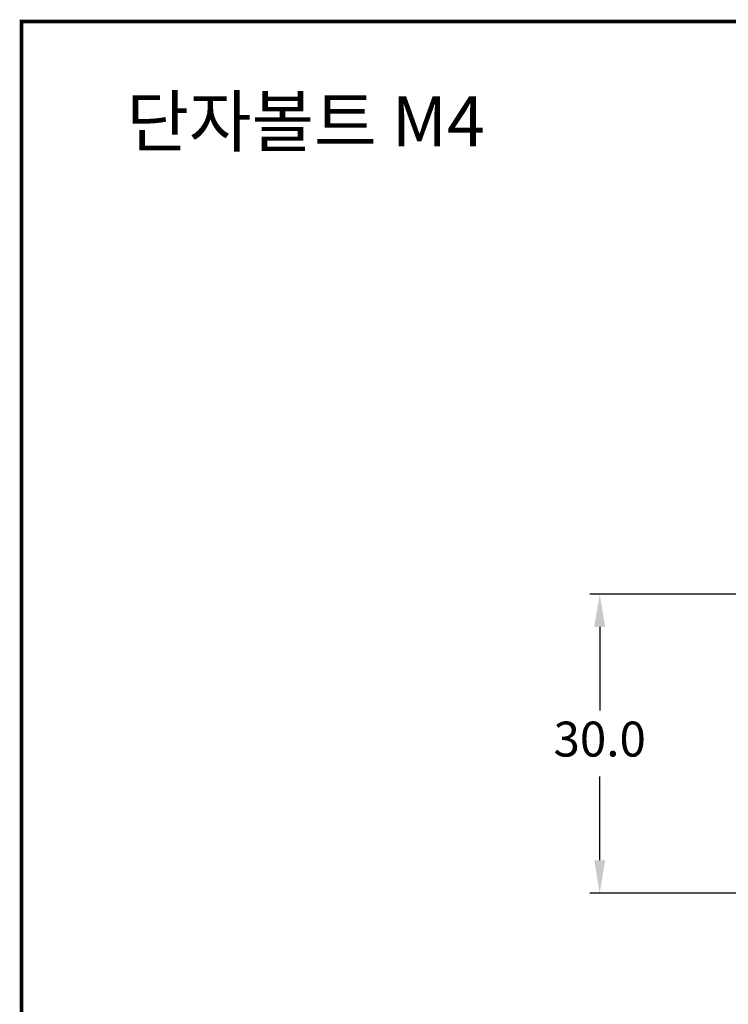
# Model space of a CAD drawing. Units: millimetres. Extents: x 2382 to 4250, y 1263 to 4393.
# Drawn here: x 3078 to 3149, y 3962 to 4061 of the extents above; entities that cross this region are included whole.
import ezdxf

# ---------------------------------------------------------------- set-up
doc = ezdxf.new("R2010")
doc.units = ezdxf.units.MM
doc.styles.get("Standard").update_dxf_attribs({"font": 'arial.ttf'})
doc.dimstyles.new('ISO-25', dxfattribs={"dimtxt": 2.5, "dimasz": 2.5, "dimexe": 1.25, "dimexo": 0.625, "dimtad": 1, "dimtoh": 1, "dimdec": 1, "dimdsep": 46, "dimtxsty": 'Standard', "dimcen": 2.5, "dimclrd": 1, "dimclre": 1, "dimadec": 0, "dimazin": 0, "dimtfac": 1, "dimtdec": 1, "dimtmove": 0, "dimatfit": 3, "dimfxl": 0, "dimarcsym": 0})

# ---------------------------------------------------------------- blocks, each defined once
blk = doc.blocks.new('*D347')
at = {"color": 1, "lineweight": -2}
for p, q in [((3150.788, 4003.144), (3134.788, 4003.144)), ((3135.788, 3999.842), (3135.788, 3991.456)), ((3135.788, 3976.446), (3135.788, 3984.832)), ((3150.788, 3973.144), (3134.788, 3973.144))]:
    blk.add_line(p, q, dxfattribs=at)
at = {"color": 1}
for points in [[(3135.238, 3999.842), (3136.338, 3999.842), (3135.788, 4003.144)], [(3135.238, 3976.446), (3136.338, 3976.446), (3135.788, 3973.144)]]:
    blk.add_solid(points, dxfattribs=at)
at = {"layer": 'Defpoints', "color": 0}
for p in [(3135.788, 4003.144), (3151.788, 4003.144), (3151.788, 3973.144)]:
    blk.add_point(p, dxfattribs=at)
at = {"color": 0, "insert": (3135.788, 3988.144), "char_height": 3.5, "attachment_point": 5}
blk.add_mtext('30.0', dxfattribs=at)

msp = doc.modelspace()

# ---------------------------------------------------------------- linework, layer by layer
at = {"color": 0}
for p, q in [((3077.74, 4060.578), (3077.74, 3865.578)), ((3357.74, 4060.578), (3077.74, 4060.578))]:
    msp.add_line(p, q, dxfattribs=at)
at = {"color": 0, "const_width": 0.367}
msp.add_lwpolyline([(3357.74, 4060.578), (3357.74, 3865.578), (3077.74, 3865.578), (3077.74, 4060.578), (3357.74, 4060.578)], dxfattribs=at)

# ---------------------------------------------------------------- texts
at = {"insert": (3088.284, 4053.061), "char_height": 5, "attachment_point": 1}
msp.add_mtext_dynamic_manual_height_columns('{\\fGulim|b0|i0|c129|p49;단자볼트 M4}', width=60, gutter_width=12.5, heights=[0], dxfattribs=at)

# ---------------------------------------------------------------- dimensions: what is measured, and where the dimension line sits
dim = msp.add_linear_dim(base=(3135.788, 4003.144), p1=(3151.788, 3973.144), p2=(3151.788, 4003.144), angle=90, dimstyle='ISO-25', override={"dimtxt": 3.5, "dimasz": 3.302, "dimexe": 1, "dimexo": 1, "dimgap": 1.524, "dimtih": 1, "dimtoh": 1, "dimdec": 1, "dimzin": 0, "dimdsep": 46, "dimclrd": 1, "dimclre": 1, "dimadec": 2, "dimtdec": 1, "dimtzin": 0})
dim.commit()
dim.dimension.update_dxf_attribs({"geometry": '*D347', "text_midpoint": (3135.788, 3988.144), "dimtype": 160})

doc.saveas('drawing.dxf')
